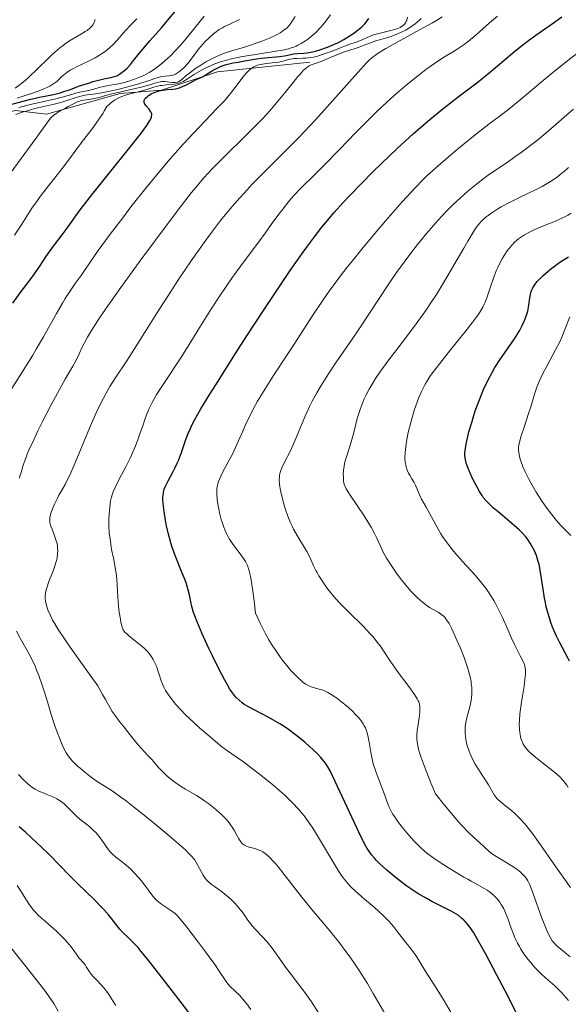
# Model space of a CAD drawing. Units: metres. Extents: x 647735 to 654632, y 4757785 to 4762562.
# Drawn here: x 649226 to 649318, y 4758738 to 4758903 of the extents above; entities that cross this region are included whole.
import ezdxf

# ---------------------------------------------------------------- set-up
doc = ezdxf.new("R2010")
doc.units = ezdxf.units.M
doc.header["$MEASUREMENT"] = 0
doc.linetypes.add('DGN Style 7', pattern=[169.3706, 76.21677, -33.87412, 25.40559, -33.87412])
doc.layers.add('Relieve y altimetría', color=7, linetype='Continuous', lineweight=0)

msp = doc.modelspace()

# ---------------------------------------------------------------- linework, layer by layer
at = {"layer": 'Relieve y altimetría', "color": 36, "linetype": 'Continuous', "lineweight": 30, "flags": 128}
for points, elevation in [([(649224.32, 4758888.68), (649226.37, 4758889.26), (649227.45, 4758889.54), (649229.09, 4758889.89), (649231.17, 4758890.31), (649232.12, 4758890.53), (649232.55, 4758890.65), (649233.37, 4758890.9), (649234.13, 4758891.17), (649235.14, 4758891.54), (649235.65, 4758891.73), (649237.29, 4758892.28), (649238.1, 4758892.53), (649239.21, 4758892.84), (649240.12, 4758893.04), (649241.05, 4758893.22), (649241.42, 4758893.3), (649241.89, 4758893.45), (649242.17, 4758893.57), (649242.35, 4758893.68), (649242.74, 4758893.93), (649243.42, 4758894.46), (649243.78, 4758894.79), (649244.33, 4758895.37), (649244.87, 4758896.05), (649245.78, 4758897.23), (649246.4, 4758897.98), (649247.6, 4758899.36), (649249.54, 4758901.55), (649250.56, 4758902.74), (649252.05, 4758904.56)], 1225), ([(649250.98, 4758826.29), (649251.5, 4758827.24), (649251.78, 4758827.76), (649252.17, 4758828.6), (649252.36, 4758829.04), (649252.54, 4758829.48), (649252.88, 4758830.42), (649253.55, 4758832.4), (649253.94, 4758833.45), (649254.36, 4758834.42), (649254.62, 4758834.96), (649255.11, 4758835.9), (649256.13, 4758837.71), (649257.63, 4758840.19), (649258.6, 4758841.75), (649261.91, 4758846.97), (649263.83, 4758849.95), (649266.81, 4758854.53), (649269.71, 4758858.89), (649271.05, 4758860.86), (649272.28, 4758862.63), (649273.04, 4758863.71), (649274.45, 4758865.65), (649275.11, 4758866.53), (649276.36, 4758868.14), (649277.56, 4758869.61), (649278.35, 4758870.53), (649279.97, 4758872.33), (649280.92, 4758873.35), (649282.92, 4758875.42), (649284.97, 4758877.48), (649286.33, 4758878.81), (649288.96, 4758881.32), (649291.65, 4758883.78), (649293.33, 4758885.25), (649294.43, 4758886.18), (649296.62, 4758887.98), (649299.17, 4758889.95), (649302.49, 4758892.5), (649304.02, 4758893.72), (649306.09, 4758895.45), (649308.67, 4758897.63), (649310.01, 4758898.7), (649310.71, 4758899.22), (649312.17, 4758900.28), (649315.11, 4758902.34), (649316.5, 4758903.35)], 1175), ([(649258.39, 4758894.54), (649259.05, 4758894.88), (649259.51, 4758895.08), (649260.34, 4758895.38), (649261.07, 4758895.57), (649261.52, 4758895.66), (649262.37, 4758895.79), (649263.74, 4758896.03), (649265.45, 4758896.35), (649266.25, 4758896.47), (649267.36, 4758896.57), (649268.68, 4758896.65), (649269.29, 4758896.7), (649270.13, 4758896.85), (649271.15, 4758897.08), (649271.63, 4758897.16), (649272.34, 4758897.22), (649273.34, 4758897.28), (649273.92, 4758897.34), (649274.8, 4758897.5), (649275.28, 4758897.62), (649276.05, 4758897.85), (649277.31, 4758898.29), (649278.5, 4758898.8), (649279.12, 4758899.09), (649280.04, 4758899.58), (649280.95, 4758900.11), (649281.39, 4758900.4), (649282.15, 4758900.95), (649282.52, 4758901.24), (649283.04, 4758901.71), (649283.54, 4758902.22), (649283.77, 4758902.5), (649284.22, 4758903.08)], 1200), ([(649224.67, 4758855.42), (649225.9, 4758857.13), (649227.53, 4758859.32), (649228.26, 4758860.31), (649229.16, 4758861.63), (649230.2, 4758863.2), (649230.73, 4758863.98), (649231.62, 4758865.18), (649232.92, 4758866.88), (649233.58, 4758867.77), (649235.94, 4758871.03), (649237.88, 4758873.57), (649240.6, 4758876.96), (649244.45, 4758881.74), (649246, 4758883.72), (649247.06, 4758885.16), (649247.42, 4758885.7), (649247.6, 4758886.01), (649247.83, 4758886.51), (649247.88, 4758886.65), (649247.92, 4758886.89), (649247.91, 4758887.11), (649247.88, 4758887.24), (649247.76, 4758887.48), (649247.44, 4758887.89), (649246.95, 4758888.46), (649246.76, 4758888.74), (649246.64, 4758889.03), (649246.61, 4758889.18), (649246.64, 4758889.4), (649246.75, 4758889.62), (649246.86, 4758889.77), (649247.17, 4758890.05), (649247.36, 4758890.19), (649247.79, 4758890.45), (649248.29, 4758890.68), (649248.99, 4758890.92), (649249.34, 4758891.02), (649249.73, 4758891.1), (649250.48, 4758891.19), (649251.42, 4758891.27), (649251.88, 4758891.33), (649252.34, 4758891.43), (649252.56, 4758891.49), (649252.9, 4758891.62), (649253.61, 4758891.95), (649254.7, 4758892.53), (649255.35, 4758892.86), (649256.1, 4758893.19), (649256.52, 4758893.36), (649257.46, 4758893.99), (649258.03, 4758894.34), (649258.39, 4758894.54)], 1200), ([(649317.78, 4758795.46), (649317.59, 4758795.88), (649317.14, 4758796.75), (649316.14, 4758798.63), (649315.63, 4758799.66), (649315.19, 4758800.64), (649314.98, 4758801.15), (649314.69, 4758801.95), (649314.28, 4758803.21), (649313.92, 4758804.56), (649313.76, 4758805.27), (649313.62, 4758806), (649313.38, 4758807.49), (649312.95, 4758810.36), (649312.7, 4758811.62), (649312.57, 4758812.17), (649312.47, 4758812.52), (649312.26, 4758813.14), (649311.92, 4758813.95), (649311.68, 4758814.42), (649311.19, 4758815.24), (649310.69, 4758815.97), (649310.42, 4758816.33), (649309.94, 4758816.87), (649309.35, 4758817.47), (649308.99, 4758817.8), (649307.72, 4758818.9), (649305.85, 4758820.45), (649305.03, 4758821.15), (649304.18, 4758821.95), (649303.83, 4758822.32), (649303.38, 4758822.88), (649303.16, 4758823.18), (649302.74, 4758823.87), (649302.28, 4758824.69), (649301.65, 4758825.92), (649301.36, 4758826.55), (649300.78, 4758827.9), (649300.53, 4758828.61), (649300.44, 4758828.95), (649300.34, 4758829.47), (649300.3, 4758830.04), (649300.31, 4758830.35), (649300.37, 4758831.05), (649300.43, 4758831.44), (649300.55, 4758832.09), (649300.78, 4758833.1), (649300.97, 4758833.85), (649301.43, 4758835.45), (649302.04, 4758837.36), (649302.72, 4758839.24), (649303.07, 4758840.12), (649303.42, 4758840.95), (649304.14, 4758842.47), (649304.85, 4758843.8), (649305.33, 4758844.62), (649306.28, 4758846.1), (649307.32, 4758847.61), (649308.59, 4758849.46), (649309.16, 4758850.35), (649309.41, 4758850.79), (649309.88, 4758851.66), (649310.26, 4758852.5), (649310.55, 4758853.22), (649310.66, 4758853.56), (649310.8, 4758854.06), (649310.89, 4758854.41), (649311, 4758855.08), (649311.15, 4758856.3), (649311.26, 4758856.87), (649311.4, 4758857.36), (649311.5, 4758857.62), (649311.68, 4758858), (649311.92, 4758858.4), (649312.07, 4758858.6), (649312.41, 4758859.03), (649312.6, 4758859.26), (649312.94, 4758859.61), (649313.32, 4758859.98), (649314.21, 4758860.76), (649314.63, 4758861.11), (649315.53, 4758861.8), (649316.2, 4758862.28), (649317.18, 4758862.92), (649317.64, 4758863.19)], 1150), ([(649309.48, 4758735.38), (649307.02, 4758740.21), (649305.65, 4758742.86), (649303.78, 4758746.39), (649302.42, 4758748.85), (649301.77, 4758749.95), (649301.4, 4758750.52), (649301.17, 4758750.84), (649300.75, 4758751.38), (649300.33, 4758751.87), (649300.11, 4758752.09), (649299.75, 4758752.41), (649299.15, 4758752.88), (649298.41, 4758753.35), (649297.98, 4758753.59), (649296.42, 4758754.38), (649294.79, 4758755.2), (649293.92, 4758755.67), (649292.58, 4758756.44), (649291.91, 4758756.87), (649290.59, 4758757.78), (649289.34, 4758758.72), (649288.56, 4758759.33), (649287.21, 4758760.46), (649286.08, 4758761.48), (649285.51, 4758762.04), (649285.2, 4758762.37), (649284.67, 4758763), (649284.2, 4758763.67), (649283.96, 4758764.08), (649283.52, 4758764.88), (649282.62, 4758766.71), (649278.6, 4758775.32), (649277.73, 4758777.08), (649277.35, 4758777.76), (649276.97, 4758778.35), (649276.77, 4758778.63), (649276.44, 4758779.03), (649276.21, 4758779.31), (649275.67, 4758779.88), (649274.8, 4758780.72), (649274.3, 4758781.18), (649273.49, 4758781.89), (649272.17, 4758782.96), (649270.76, 4758784), (649270.04, 4758784.49), (649269.32, 4758784.95), (649267.9, 4758785.78), (649266.54, 4758786.5), (649264.91, 4758787.35), (649264.2, 4758787.73), (649263.38, 4758788.21), (649263.02, 4758788.46), (649262.5, 4758788.89), (649262, 4758789.39), (649261.75, 4758789.69), (649261.24, 4758790.38), (649260.98, 4758790.78), (649260.55, 4758791.48), (649260.1, 4758792.29), (649259.11, 4758794.17), (649258.1, 4758796.22), (649257.45, 4758797.58), (649256.33, 4758800.04), (649255.47, 4758802.05), (649255.09, 4758803.03), (649254.91, 4758803.59), (649254.63, 4758804.61), (649254.46, 4758805.4), (649254.2, 4758806.54), (649254.05, 4758807.17), (649253.76, 4758808.18), (649253.58, 4758808.72), (649253.37, 4758809.28), (649252.9, 4758810.49), (649251.84, 4758813.13), (649251.33, 4758814.55), (649251.11, 4758815.27), (649250.71, 4758816.71), (649250.39, 4758818.11), (649250.21, 4758818.99), (649249.95, 4758820.54), (649249.8, 4758821.86), (649249.76, 4758822.53), (649249.77, 4758822.91), (649249.84, 4758823.57), (649249.93, 4758824.01), (649249.99, 4758824.23), (649250.15, 4758824.66), (649250.29, 4758824.97), (649250.64, 4758825.67), (649250.98, 4758826.29)], 1175), ([(649254.1, 4758736.61), (649251.95, 4758739.44), (649249.05, 4758743.2), (649247.02, 4758745.77), (649246.09, 4758746.9), (649245.6, 4758747.47), (649244.79, 4758748.32), (649244, 4758749.1), (649243.02, 4758750.05), (649242.57, 4758750.56), (649241.89, 4758751.42), (649241.17, 4758752.36), (649240.72, 4758752.9), (649239.89, 4758753.84), (649239.39, 4758754.36), (649238.24, 4758755.51), (649235.53, 4758758.15), (649234.08, 4758759.6), (649232.63, 4758761.09), (649230.6, 4758763.17), (649229.52, 4758764.25), (649227.74, 4758765.94), (649226.77, 4758766.81), (649225.74, 4758767.7)], 1200)]:
    msp.add_lwpolyline(points, dxfattribs=dict(at, elevation=elevation))
at = {"layer": 'Relieve y altimetría', "color": 36, "linetype": 'Continuous', "lineweight": 0, "flags": 128}
for points, elevation in [([(649225.04, 4758891.43), (649225.88, 4758892.02), (649226.79, 4758892.77), (649227.28, 4758893.22), (649228.91, 4758894.8), (649230.49, 4758896.34), (649231.29, 4758897.1), (649232.08, 4758897.8), (649232.48, 4758898.12), (649233.05, 4758898.57), (649233.43, 4758898.85), (649234.16, 4758899.34), (649235.17, 4758899.95), (649236.31, 4758900.61), (649236.78, 4758900.89), (649237.07, 4758901.09), (649237.54, 4758901.47), (649237.87, 4758901.81), (649238.03, 4758902.02), (649238.25, 4758902.41), (649238.35, 4758902.65), (649238.38, 4758902.77), (649238.4, 4758902.95)], 1235), ([(649225.67, 4758888.19), (649227.61, 4758888.68), (649230.84, 4758889.41), (649232.09, 4758889.69), (649233.52, 4758890.08), (649234.85, 4758890.5), (649235.39, 4758890.65), (649236.15, 4758890.82), (649237.11, 4758890.99), (649237.56, 4758891.08), (649238.21, 4758891.27), (649239.1, 4758891.55), (649239.58, 4758891.67), (649240.37, 4758891.81), (649241.63, 4758892.01), (649242.38, 4758892.16), (649243.49, 4758892.44), (649244.09, 4758892.61), (649244.99, 4758892.91), (649245.87, 4758893.25), (649246.29, 4758893.43), (649246.7, 4758893.62), (649247.46, 4758894.04), (649248.18, 4758894.5), (649248.65, 4758894.83), (649249.58, 4758895.55), (649250.53, 4758896.39), (649251.04, 4758896.86), (649251.83, 4758897.67), (649252.69, 4758898.61), (649253.15, 4758899.14), (649254.64, 4758900.96), (649256.65, 4758903.48)], 1220), ([(649226.79, 4758844.76), (649227.99, 4758846.71), (649228.58, 4758847.72), (649229.76, 4758849.77), (649231.96, 4758853.69), (649232.96, 4758855.4), (649233.43, 4758856.17), (649234.3, 4758857.51), (649235.1, 4758858.68), (649236.09, 4758860.07), (649236.56, 4758860.74), (649238.94, 4758864.22), (649240.75, 4758866.72), (649243.2, 4758869.95), (649244.42, 4758871.52), (649246.91, 4758874.67), (649248.68, 4758876.85), (649250.96, 4758879.57), (649252.3, 4758881.11), (649253.16, 4758882.05), (649254.86, 4758883.87), (649258.81, 4758887.99), (649259.99, 4758889.27), (649260.52, 4758889.88), (649261, 4758890.46), (649261.85, 4758891.52), (649263.16, 4758893.26), (649263.7, 4758893.92), (649264.21, 4758894.44), (649264.46, 4758894.65), (649264.62, 4758894.78), (649264.97, 4758894.99), (649265.32, 4758895.16), (649265.57, 4758895.25), (649266.1, 4758895.4), (649266.42, 4758895.46), (649267.11, 4758895.56), (649268.53, 4758895.7), (649269.19, 4758895.79), (649270.05, 4758895.99), (649271.02, 4758896.26), (649271.47, 4758896.35), (649271.7, 4758896.38), (649272.17, 4758896.41), (649273.17, 4758896.42), (649273.72, 4758896.45), (649274.52, 4758896.55), (649274.95, 4758896.64), (649275.64, 4758896.81), (649276.74, 4758897.15), (649277.93, 4758897.59), (649279.47, 4758898.2), (649280.17, 4758898.47), (649281.07, 4758898.78), (649282.08, 4758899.11), (649282.53, 4758899.28), (649283.22, 4758899.6), (649283.92, 4758899.92), (649284.33, 4758900.08), (649285.03, 4758900.33), (649286.32, 4758900.69), (649288.13, 4758901.15), (649288.91, 4758901.38), (649289.46, 4758901.6), (649289.69, 4758901.73), (649289.99, 4758901.94), (649290.23, 4758902.21), (649290.33, 4758902.36), (649290.47, 4758902.63), (649290.56, 4758902.83), (649290.71, 4758903.3)], 1195), ([(649230.6, 4758885.94), (649231.01, 4758886.44), (649231.22, 4758886.65), (649231.44, 4758886.84), (649231.91, 4758887.19), (649232.42, 4758887.49), (649233.44, 4758888.05), (649233.93, 4758888.34), (649234.57, 4758888.71), (649234.9, 4758888.88), (649235.4, 4758889.11), (649235.67, 4758889.2), (649235.95, 4758889.28), (649236.52, 4758889.4), (649237.71, 4758889.57), (649238.28, 4758889.67), (649239.1, 4758889.87), (649240.37, 4758890.25), (649241.21, 4758890.47), (649242.8, 4758890.83), (649245.13, 4758891.35), (649246.2, 4758891.61), (649247.5, 4758891.99), (649248.79, 4758892.39), (649249.32, 4758892.51), (649249.56, 4758892.53), (649250.04, 4758892.54), (649250.48, 4758892.5), (649251.25, 4758892.39), (649251.68, 4758892.35), (649251.87, 4758892.36), (649252.14, 4758892.41), (649252.4, 4758892.5), (649252.52, 4758892.57), (649252.92, 4758892.87), (649253.68, 4758893.55), (649254.26, 4758894.01), (649255.3, 4758894.77), (649255.92, 4758895.18), (649256.94, 4758895.81), (649258.05, 4758896.41), (649258.63, 4758896.68), (649259.21, 4758896.93), (649260.4, 4758897.37), (649261.62, 4758897.77), (649263.26, 4758898.26), (649264.08, 4758898.51), (649265.71, 4758899.06), (649266.49, 4758899.35), (649267.59, 4758899.8), (649268.56, 4758900.24), (649268.99, 4758900.46), (649269.37, 4758900.68), (649270.02, 4758901.11), (649270.54, 4758901.55), (649270.84, 4758901.86), (649271.02, 4758902.08), (649271.35, 4758902.54), (649271.88, 4758903.45)], 1210), ([(649233.4, 4758893.83), (649233.7, 4758894.06), (649234.22, 4758894.41), (649234.89, 4758894.78), (649235.29, 4758894.99), (649236.23, 4758895.44), (649237.67, 4758896.13), (649238.42, 4758896.52), (649239.16, 4758896.95), (649239.51, 4758897.17), (649240.03, 4758897.53), (649240.5, 4758897.9), (649240.81, 4758898.16), (649241.37, 4758898.7), (649242.15, 4758899.53), (649243.12, 4758900.65), (649243.6, 4758901.19), (649244.34, 4758901.97), (649245.38, 4758903.03)], 1230), ([(649233.71, 4758825.67), (649234.25, 4758826.74), (649234.54, 4758827.37), (649235.5, 4758829.64), (649236.92, 4758833.14), (649237.65, 4758834.89), (649238.62, 4758837.07), (649239.1, 4758838.08), (649239.82, 4758839.5), (649240.54, 4758840.83), (649240.9, 4758841.45), (649241.27, 4758842.06), (649242, 4758843.21), (649243.48, 4758845.4), (649244.22, 4758846.51), (649245.37, 4758848.32), (649247.36, 4758851.53), (649248.73, 4758853.72), (649251.07, 4758857.37), (649252.4, 4758859.4), (649254.5, 4758862.53), (649256.66, 4758865.59), (649257.72, 4758867.04), (649258.75, 4758868.39), (649259.42, 4758869.25), (649260.73, 4758870.86), (649261.37, 4758871.62), (649262.63, 4758873.06), (649263.86, 4758874.41), (649264.66, 4758875.26), (649266.24, 4758876.9), (649268.87, 4758879.53), (649271.24, 4758881.89), (649272.45, 4758883.12), (649274.33, 4758885.09), (649275.3, 4758886.14), (649277.27, 4758888.31), (649282.37, 4758894.07), (649283.38, 4758895.19), (649283.81, 4758895.64), (649284.41, 4758896.22), (649285, 4758896.72), (649285.31, 4758896.96), (649285.81, 4758897.31), (649287.04, 4758898.07), (649289.56, 4758899.48), (649293.3, 4758901.51), (649294.88, 4758902.39), (649295.52, 4758902.76), (649296.49, 4758903.37)], 1185), ([(649242.47, 4758825.92), (649243.62, 4758828.11), (649244.22, 4758829.32), (649244.51, 4758829.96), (649245.06, 4758831.25), (649245.56, 4758832.53), (649245.86, 4758833.35), (649246.38, 4758834.85), (649246.8, 4758836.12), (649247.01, 4758836.72), (649247.4, 4758837.67), (649247.94, 4758838.76), (649248.3, 4758839.39), (649248.72, 4758840.09), (649249.7, 4758841.64), (649252.75, 4758846.23), (649253.74, 4758847.78), (649254.87, 4758849.66), (649255.64, 4758850.92), (649257.92, 4758854.51), (649259.3, 4758856.62), (649261.43, 4758859.75), (649263.42, 4758862.52), (649265.8, 4758865.71), (649266.88, 4758867.16), (649267.9, 4758868.56), (649269.18, 4758870.33), (649269.81, 4758871.18), (649270.76, 4758872.38), (649271.25, 4758872.96), (649271.74, 4758873.51), (649272.79, 4758874.6), (649275.24, 4758877.01), (649276.73, 4758878.5), (649279.37, 4758881.23), (649282, 4758883.96), (649283.37, 4758885.35), (649285.44, 4758887.4), (649286.47, 4758888.37), (649288.48, 4758890.2), (649290.39, 4758891.85), (649291.59, 4758892.84), (649292.35, 4758893.45), (649293.76, 4758894.53), (649294.49, 4758895.05), (649295.77, 4758895.94), (649296.89, 4758896.65), (649298.69, 4758897.75), (649299.68, 4758898.4), (649300.16, 4758898.73), (649300.9, 4758899.3), (649302.17, 4758900.38), (649304.39, 4758902.36), (649305.74, 4758903.51)], 1180), ([(649263.06, 4758896.7), (649264.93, 4758897.03), (649268.35, 4758897.56), (649270.06, 4758897.87), (649270.76, 4758898.03), (649271.38, 4758898.21), (649271.67, 4758898.31), (649272.09, 4758898.48), (649272.36, 4758898.6), (649272.89, 4758898.88), (649273.61, 4758899.33), (649273.97, 4758899.59), (649274.52, 4758900.02), (649275.35, 4758900.77), (649276.18, 4758901.63), (649276.6, 4758902.11), (649277.01, 4758902.62), (649277.83, 4758903.71)], 1205), ([(649269.34, 4758889.61), (649270.16, 4758890.62), (649271.54, 4758892.36), (649272.36, 4758893.38), (649272.71, 4758893.79), (649273.29, 4758894.41), (649273.78, 4758894.83), (649274.06, 4758895.03), (649274.24, 4758895.14), (649274.6, 4758895.31), (649275.24, 4758895.56), (649276.26, 4758895.91), (649276.87, 4758896.15), (649277.94, 4758896.59), (649279.44, 4758897.23), (649280.14, 4758897.5), (649281.06, 4758897.81), (649282.12, 4758898.12), (649282.63, 4758898.29), (649283.44, 4758898.6), (649284.67, 4758899.08), (649285.4, 4758899.33), (649286.22, 4758899.58), (649287.42, 4758899.93), (649288.05, 4758900.14), (649289.03, 4758900.51), (649289.52, 4758900.72), (649290.39, 4758901.16), (649290.81, 4758901.4), (649291.43, 4758901.8), (649292, 4758902.21), (649292.27, 4758902.43), (649292.76, 4758902.87), (649292.97, 4758903.1)], 1190), ([(649298.33, 4758880.6), (649299.94, 4758881.95), (649302.27, 4758883.84), (649304.29, 4758885.38), (649306.7, 4758887.19), (649307.9, 4758888.13), (649309.88, 4758889.76), (649313.07, 4758892.44), (649315.02, 4758894.04), (649318.03, 4758896.42), (649319.64, 4758897.66), (649322.09, 4758899.48), (649324.45, 4758901.16), (649325.57, 4758901.9), (649326.62, 4758902.58), (649327.28, 4758902.99)], 1170), ([(649225.16, 4758887), (649226.23, 4758887.39), (649226.9, 4758887.59), (649228.36, 4758887.99), (649231.35, 4758888.71), (649232.67, 4758889.04), (649234.21, 4758889.5), (649235.65, 4758889.97), (649236.23, 4758890.14), (649236.5, 4758890.2), (649237.07, 4758890.29), (649238.5, 4758890.48), (649239.5, 4758890.65), (649240.32, 4758890.81), (649242.2, 4758891.22), (649243.68, 4758891.58), (649245.72, 4758892.14), (649247.29, 4758892.65), (649248.75, 4758893.15), (649249.34, 4758893.31), (649249.61, 4758893.35), (649250.13, 4758893.41), (649250.8, 4758893.47), (649251.13, 4758893.52), (649251.46, 4758893.61), (649251.63, 4758893.67), (649251.89, 4758893.79), (649252.4, 4758894.11), (649252.92, 4758894.53), (649253.26, 4758894.85), (649253.93, 4758895.58), (649254.64, 4758896.48), (649255.57, 4758897.73), (649256.06, 4758898.35), (649256.84, 4758899.22), (649257.38, 4758899.76), (649257.74, 4758900.1), (649258.44, 4758900.69), (649259.19, 4758901.23), (649259.71, 4758901.55), (649260.08, 4758901.75), (649260.94, 4758902.17), (649262.59, 4758902.9)], 1215), ([(649224.96, 4758866.78), (649226.16, 4758868.65), (649227.86, 4758871.3), (649228.77, 4758872.63), (649229.24, 4758873.28), (649230.21, 4758874.55), (649232.09, 4758876.9), (649232.93, 4758877.94), (649233.99, 4758879.36), (649235.36, 4758881.24), (649236.15, 4758882.31), (649238.1, 4758884.86), (649239.09, 4758886.26), (649239.71, 4758887.2), (649239.99, 4758887.66), (649240.38, 4758888.35), (649240.75, 4758888.69), (649240.99, 4758888.9), (649241.46, 4758889.26), (649241.69, 4758889.42), (649242.15, 4758889.69), (649242.61, 4758889.92), (649242.91, 4758890.05), (649243.51, 4758890.27), (649244.53, 4758890.55), (649245.86, 4758890.86), (649246.5, 4758891.02), (649247.43, 4758891.32), (649248.24, 4758891.59), (649248.66, 4758891.71), (649249.3, 4758891.85), (649249.64, 4758891.89), (649250.33, 4758891.96), (649251.25, 4758892.02), (649251.7, 4758892.07), (649252.32, 4758892.2), (649252.62, 4758892.29), (649253.17, 4758892.55), (649253.73, 4758892.88), (649254.56, 4758893.44), (649255.05, 4758893.75), (649255.81, 4758894.21), (649256.23, 4758894.45), (649256.94, 4758894.82), (649257.73, 4758895.18), (649258.16, 4758895.36), (649259.08, 4758895.7), (649259.58, 4758895.87), (649260.38, 4758896.1), (649261.23, 4758896.32), (649263.06, 4758896.7)], 1205), ([(649225.37, 4758889.76), (649226.41, 4758890.07), (649227.95, 4758890.58), (649229.36, 4758891.1), (649229.97, 4758891.36), (649230.51, 4758891.61), (649230.82, 4758891.77), (649231.36, 4758892.09), (649231.99, 4758892.54), (649232.32, 4758892.83), (649232.87, 4758893.36), (649233.4, 4758893.83)], 1230), ([(649225.7, 4758826.1), (649225.82, 4758826.42), (649226.03, 4758827.06), (649226.38, 4758828.28), (649226.7, 4758829.18), (649227.19, 4758830.41), (649227.52, 4758831.17), (649227.92, 4758832.04), (649228.86, 4758834.03), (649229.57, 4758835.47), (649231.05, 4758838.36), (649232.1, 4758840.34), (649233.41, 4758842.67), (649234.71, 4758844.87), (649235.19, 4758845.73), (649235.76, 4758846.92), (649236.27, 4758848.02), (649236.58, 4758848.64), (649237.14, 4758849.69), (649237.81, 4758850.81), (649238.2, 4758851.45), (649238.9, 4758852.52), (649240.18, 4758854.41), (649242.74, 4758858.05), (649246.08, 4758862.65), (649250.83, 4758869.05), (649252.9, 4758871.78), (649254.56, 4758873.92), (649255.27, 4758874.81), (649256.55, 4758876.33), (649257.38, 4758877.25), (649257.94, 4758877.85), (649259.17, 4758879.1), (649264.48, 4758884.32), (649266.29, 4758886.18), (649267.14, 4758887.08), (649267.93, 4758887.96), (649269.34, 4758889.61)], 1190), ([(649288.49, 4758794.42), (649287.75, 4758795.54), (649286.78, 4758797.03), (649286.27, 4758797.79), (649285.42, 4758798.93), (649284.93, 4758799.52), (649284.41, 4758800.11), (649283.26, 4758801.3), (649280.85, 4758803.65), (649279.74, 4758804.75), (649279.24, 4758805.28), (649278.37, 4758806.26), (649277.63, 4758807.17), (649277.21, 4758807.73), (649276.5, 4758808.74), (649275.88, 4758809.72), (649275.55, 4758810.29), (649275.36, 4758810.65), (649275.04, 4758811.32), (649274.35, 4758812.87), (649273.83, 4758813.84), (649272.21, 4758816.49), (649271.64, 4758817.54), (649271.37, 4758818.08), (649271.11, 4758818.63), (649270.66, 4758819.75), (649270.27, 4758820.86), (649270.05, 4758821.57), (649269.71, 4758822.86), (649269.45, 4758824.06), (649269.34, 4758824.71), (649269.29, 4758825.1), (649269.24, 4758825.76), (649269.25, 4758826.33), (649269.28, 4758826.61), (649269.38, 4758827.05), (649269.56, 4758827.55), (649269.68, 4758827.84), (649270.18, 4758828.87), (649271.05, 4758830.59), (649271.51, 4758831.56), (649272.17, 4758833.11), (649273.07, 4758835.33), (649273.56, 4758836.5), (649274.31, 4758838.13), (649274.75, 4758838.99), (649275.5, 4758840.37), (649276.39, 4758841.88), (649276.9, 4758842.7), (649277.45, 4758843.56), (649278.67, 4758845.38), (649281.31, 4758849.23), (649282.61, 4758851.13), (649287.58, 4758858.67), (649288.98, 4758860.69), (649289.68, 4758861.67), (649290.75, 4758863.12), (649292.39, 4758865.24), (649293.89, 4758867.09), (649294.66, 4758868), (649295.84, 4758869.33), (649297.05, 4758870.63), (649297.67, 4758871.26), (649298.3, 4758871.88), (649299.57, 4758873.08), (649300.81, 4758874.18), (649301.61, 4758874.85), (649303.06, 4758876.02), (649304.42, 4758877.02), (649307.19, 4758878.88), (649308.82, 4758880.02), (649309.72, 4758880.67), (649311.12, 4758881.71), (649312.51, 4758882.79), (649313.18, 4758883.33), (649315.06, 4758884.92), (649317.35, 4758886.94), (649318.46, 4758887.89)], 1165), ([(649224.23, 4758877.15), (649227.3, 4758881.32), (649228.53, 4758883), (649230.6, 4758885.94)], 1210), ([(649283.83, 4758783.78), (649283.64, 4758784.26), (649283.4, 4758784.74), (649283.27, 4758784.97), (649282.95, 4758785.44), (649282.77, 4758785.68), (649282.46, 4758786.05), (649282.12, 4758786.42), (649281.35, 4758787.19), (649280.51, 4758787.94), (649279.94, 4758788.41), (649278.88, 4758789.23), (649278.53, 4758789.48), (649277.91, 4758789.89), (649277.37, 4758790.2), (649277.04, 4758790.37), (649276.41, 4758790.62), (649275.7, 4758790.83), (649274.75, 4758791.11), (649274.3, 4758791.28), (649273.88, 4758791.49), (649273.67, 4758791.61), (649273.24, 4758791.9), (649272.95, 4758792.13), (649272.32, 4758792.7), (649271.59, 4758793.44), (649271.17, 4758793.89), (649270.49, 4758794.7), (649269.73, 4758795.68), (649269.32, 4758796.25), (649268.53, 4758797.39), (649268.12, 4758798.02), (649267.5, 4758799.04), (649266.88, 4758800.13), (649266.57, 4758800.7), (649265.97, 4758801.9), (649265.69, 4758802.52), (649265.28, 4758803.48), (649265.04, 4758805.58), (649264.89, 4758806.76), (649264.61, 4758808.66), (649264.47, 4758809.42), (649264.38, 4758809.86), (649264.2, 4758810.61), (649264.11, 4758810.92), (649263.92, 4758811.46), (649263.72, 4758811.9), (649263.58, 4758812.16), (649263.27, 4758812.63), (649262.67, 4758813.42), (649261.79, 4758814.58), (649261.33, 4758815.21), (649260.9, 4758815.9), (649260.69, 4758816.26), (649260.39, 4758816.84), (649260.12, 4758817.45), (649259.96, 4758817.87), (649259.67, 4758818.75), (649259.53, 4758819.19), (649259.31, 4758820.07), (649259.12, 4758820.94), (649259.02, 4758821.49), (649258.87, 4758822.5), (649258.79, 4758823.45), (649258.78, 4758823.87), (649258.81, 4758824.38), (649258.84, 4758824.63), (649258.93, 4758825.1), (649259.02, 4758825.41), (649259.27, 4758826.05), (649259.44, 4758826.44), (649259.86, 4758827.26), (649260.87, 4758829.11), (649261.39, 4758830.12), (649262.13, 4758831.72), (649263.12, 4758833.99), (649263.65, 4758835.18), (649264.45, 4758836.82), (649264.89, 4758837.67), (649265.62, 4758838.99), (649266.42, 4758840.36), (649266.85, 4758841.08), (649268.29, 4758843.32), (649270.54, 4758846.74), (649271.82, 4758848.7), (649274.73, 4758853.23), (649276.45, 4758855.79), (649277.72, 4758857.6), (649278.4, 4758858.54), (649279.48, 4758859.98), (649280.62, 4758861.46), (649281.41, 4758862.47), (649283.04, 4758864.48), (649285.5, 4758867.41), (649287.07, 4758869.24), (649289.82, 4758872.37), (649292.03, 4758874.81), (649293.18, 4758875.99), (649293.89, 4758876.68), (649295.41, 4758878.07), (649298.33, 4758880.6)], 1170), ([(649300.89, 4758793.85), (649300.67, 4758794.55), (649300.15, 4758796.05), (649299.55, 4758797.6), (649299.14, 4758798.59), (649298.36, 4758800.35), (649298.1, 4758800.88), (649297.64, 4758801.75), (649297.23, 4758802.39), (649296.97, 4758802.72), (649296.8, 4758802.91), (649296.45, 4758803.22), (649296.24, 4758803.38), (649295.81, 4758803.65), (649294.88, 4758804.16), (649294.4, 4758804.43), (649293.68, 4758804.93), (649293.2, 4758805.31), (649292.88, 4758805.59), (649292.24, 4758806.18), (649291.6, 4758806.82), (649291.27, 4758807.18), (649290.75, 4758807.77), (649289.87, 4758808.85), (649288.97, 4758810.03), (649288.51, 4758810.68), (649287.82, 4758811.69), (649287.18, 4758812.71), (649286.89, 4758813.22), (649286.63, 4758813.72), (649286.16, 4758814.7), (649285.55, 4758816.03), (649285.21, 4758816.74), (649284.6, 4758817.88), (649284.24, 4758818.49), (649283.43, 4758819.78), (649281.09, 4758823.25), (649280.61, 4758824.01), (649280.44, 4758824.31), (649280.2, 4758824.81), (649280.11, 4758825.1), (649280.06, 4758825.28), (649280, 4758825.67), (649279.96, 4758826.36), (649279.95, 4758826.75), (649279.98, 4758827.4), (649280.07, 4758828.11), (649280.14, 4758828.48), (649280.23, 4758828.86), (649280.46, 4758829.66), (649281.03, 4758831.41), (649281.33, 4758832.38), (649281.75, 4758833.96), (649282.29, 4758836.1), (649282.59, 4758837.12), (649282.75, 4758837.6), (649283.08, 4758838.52), (649283.45, 4758839.38), (649283.72, 4758839.93), (649284.29, 4758841.02), (649284.95, 4758842.15), (649285.35, 4758842.78), (649286.08, 4758843.85), (649287.59, 4758845.91), (649288.93, 4758847.67), (649291.03, 4758850.44), (649292.16, 4758851.96), (649293.87, 4758854.37), (649294.71, 4758855.62), (649295.52, 4758856.88), (649297.07, 4758859.4), (649298.47, 4758861.8), (649300.09, 4758864.62), (649300.76, 4758865.8), (649301.61, 4758867.19), (649301.97, 4758867.74), (649302.2, 4758868.06), (649302.62, 4758868.62), (649303.03, 4758869.08), (649303.3, 4758869.35), (649303.86, 4758869.85), (649304.21, 4758870.12), (649304.96, 4758870.66), (649305.79, 4758871.19), (649306.38, 4758871.54), (649307.63, 4758872.22), (649309.1, 4758872.95), (649311.07, 4758873.88), (649312.02, 4758874.34), (649313.21, 4758874.97), (649313.78, 4758875.29), (649314.6, 4758875.79), (649315.4, 4758876.32), (649315.78, 4758876.59), (649316.54, 4758877.17), (649316.91, 4758877.47), (649317.65, 4758878.12)], 1160), ([(649306.59, 4758862.97), (649306.86, 4758863.4), (649307.39, 4758864.18), (649307.92, 4758864.86), (649308.19, 4758865.17), (649308.6, 4758865.61), (649309.26, 4758866.19), (649309.91, 4758866.66), (649310.27, 4758866.88), (649310.88, 4758867.21), (649312, 4758867.74), (649313.42, 4758868.34), (649315.46, 4758869.17), (649316.4, 4758869.58), (649317.15, 4758869.94), (649317.52, 4758870.14), (649318.09, 4758870.48)], 1155), ([(649317.33, 4758774.68), (649317.14, 4758774.95), (649316.75, 4758775.44), (649316.12, 4758776.12), (649315.67, 4758776.53), (649314.72, 4758777.33), (649313.58, 4758778.21), (649312.09, 4758779.35), (649311.44, 4758779.9), (649310.94, 4758780.39), (649310.73, 4758780.63), (649310.43, 4758781), (649310.18, 4758781.38), (649310.07, 4758781.57), (649309.92, 4758781.87), (649309.83, 4758782.08), (649309.68, 4758782.52), (649309.53, 4758783.14), (649309.47, 4758783.49), (649309.42, 4758784.03), (649309.39, 4758784.96), (649309.41, 4758785.47), (649309.5, 4758786.61), (649309.77, 4758788.58), (649310.19, 4758791.26), (649310.35, 4758792.39), (649310.43, 4758793.28), (649310.44, 4758793.65), (649310.44, 4758793.87), (649310.4, 4758794.28), (649310.32, 4758794.65), (649310.25, 4758794.9), (649310.06, 4758795.39), (649309.57, 4758796.35), (649308.65, 4758798.13), (649308.09, 4758799.32), (649307.47, 4758800.74), (649306.53, 4758802.87), (649306, 4758803.98), (649305.44, 4758805.08), (649305.14, 4758805.62), (649304.66, 4758806.41), (649304.16, 4758807.17), (649303.82, 4758807.65), (649303.1, 4758808.58), (649302.01, 4758809.86), (649299.91, 4758812.14), (649298.73, 4758813.48), (649298.2, 4758814.11), (649297.49, 4758815.03), (649297.16, 4758815.47), (649296.57, 4758816.35), (649296.29, 4758816.79), (649295.78, 4758817.66), (649294.44, 4758820.15), (649293.81, 4758821.26), (649293.05, 4758822.59), (649292.75, 4758823.18), (649292.41, 4758823.98), (649292.04, 4758824.91), (649291.83, 4758825.35), (649291.44, 4758826), (649291.06, 4758826.61), (649290.87, 4758826.93), (649290.63, 4758827.46), (649290.46, 4758827.99), (649290.39, 4758828.27), (649290.32, 4758828.73), (649290.26, 4758829.51), (649290.29, 4758830.39), (649290.33, 4758830.89), (649290.39, 4758831.41), (649290.58, 4758832.55), (649290.82, 4758833.77), (649291.02, 4758834.6), (649291.46, 4758836.25), (649291.83, 4758837.45), (649292.08, 4758838.21), (649292.61, 4758839.63), (649293.02, 4758840.59), (649293.23, 4758841.04), (649293.66, 4758841.87), (649293.9, 4758842.28), (649294.45, 4758843.13), (649294.9, 4758843.76), (649296.08, 4758845.3), (649297.9, 4758847.58), (649300.52, 4758850.86), (649301.63, 4758852.29), (649302.45, 4758853.42), (649302.77, 4758853.89), (649303.27, 4758854.73), (649303.53, 4758855.25), (649303.69, 4758855.59), (649303.97, 4758856.33), (649304.48, 4758857.8), (649305.22, 4758859.94), (649305.61, 4758860.95), (649305.8, 4758861.41), (649306.19, 4758862.24), (649306.59, 4758862.97)], 1155), ([(649318, 4758816.48), (649316.39, 4758818.14), (649315.57, 4758819.07), (649315.17, 4758819.56), (649314.37, 4758820.58), (649313.61, 4758821.64), (649313.12, 4758822.35), (649312.22, 4758823.77), (649311.32, 4758825.31), (649310.97, 4758825.96), (649310.37, 4758827.17), (649310.01, 4758828), (649309.86, 4758828.38), (649309.62, 4758829.09), (649309.45, 4758829.72), (649309.37, 4758830.1), (649309.29, 4758830.76), (649309.28, 4758831.35), (649309.31, 4758831.65), (649309.41, 4758832.15), (649309.71, 4758833.17), (649310.19, 4758834.62), (649310.96, 4758836.92), (649311.32, 4758838.06), (649311.94, 4758840.15), (649312.29, 4758841.19), (649312.72, 4758842.29), (649312.99, 4758842.88), (649313.3, 4758843.51), (649314, 4758844.85), (649315.52, 4758847.68), (649316.21, 4758849.07), (649316.51, 4758849.73), (649317.03, 4758850.98), (649317.83, 4758853.13)], 1145), ([(649224.36, 4758840.94), (649226.79, 4758844.76)], 1195), ([(649274.67, 4758753.88), (649272.81, 4758756.19), (649270.07, 4758759.73), (649269.08, 4758760.96), (649268.54, 4758761.6), (649268.21, 4758761.96), (649267.63, 4758762.57), (649267.11, 4758763.05), (649266.87, 4758763.25), (649266.49, 4758763.51), (649266.09, 4758763.72), (649265.88, 4758763.82), (649265.16, 4758764.05), (649264.2, 4758764.31), (649263.77, 4758764.46), (649263.41, 4758764.64), (649263.25, 4758764.74), (649262.96, 4758764.99), (649262.79, 4758765.19), (649262.45, 4758765.71), (649262.18, 4758766.21), (649261.75, 4758767.01), (649261.48, 4758767.46), (649260.97, 4758768.19), (649260.67, 4758768.57), (649260.33, 4758768.96), (649259.56, 4758769.76), (649258.68, 4758770.56), (649258.27, 4758770.9), (649257.43, 4758771.56), (649256.78, 4758772.02), (649256.31, 4758772.35), (649255.36, 4758772.93), (649253.56, 4758773.99), (649252.71, 4758774.52), (649252.3, 4758774.79), (649251.53, 4758775.35), (649250.82, 4758775.92), (649250.38, 4758776.29), (649249.63, 4758777), (649248.97, 4758777.71), (649248.22, 4758778.59), (649247.83, 4758779.04), (649247.14, 4758779.78), (649246.11, 4758780.88), (649245.6, 4758781.46), (649244.85, 4758782.39), (649243.84, 4758783.69), (649243.29, 4758784.37), (649242.44, 4758785.4), (649241.92, 4758786.11), (649241.3, 4758787.04), (649240.95, 4758787.61), (649240.14, 4758789.01), (649239.67, 4758789.86), (649238.89, 4758791.34), (649236.88, 4758794.11), (649235.76, 4758795.67), (649233.98, 4758798.19), (649233.29, 4758799.19), (649232.26, 4758800.74), (649231.6, 4758801.81), (649231.31, 4758802.33), (649230.93, 4758803.08), (649230.53, 4758804.02), (649230.34, 4758804.54), (649230.26, 4758804.85), (649230.14, 4758805.42), (649230.07, 4758806.01), (649230.07, 4758806.33), (649230.12, 4758806.83), (649230.23, 4758807.41), (649230.32, 4758807.73), (649230.69, 4758808.8), (649231.3, 4758810.32), (649231.57, 4758811.03), (649231.87, 4758811.95), (649232, 4758812.48), (649232.07, 4758812.81), (649232.14, 4758813.44), (649232.17, 4758814.04), (649232.15, 4758814.34), (649232.1, 4758814.81), (649232, 4758815.31), (649231.93, 4758815.58), (649231.65, 4758816.43), (649231.21, 4758817.57), (649231.03, 4758818.07), (649230.86, 4758818.64), (649230.82, 4758818.91), (649230.82, 4758819.31), (649230.85, 4758819.53), (649230.97, 4758820.04), (649231.06, 4758820.33), (649231.3, 4758820.99), (649231.61, 4758821.72), (649232.1, 4758822.74), (649232.37, 4758823.24), (649232.78, 4758823.99), (649233.39, 4758825.05), (649233.71, 4758825.67)], 1185), ([(649297.99, 4758736.53), (649296.82, 4758738.54), (649295.66, 4758740.45), (649294.25, 4758742.66), (649293.67, 4758743.58), (649293, 4758744.7), (649292.32, 4758745.83), (649292, 4758746.31), (649291.49, 4758746.99), (649290.67, 4758748), (649290.19, 4758748.61), (649289.04, 4758750.12), (649288.35, 4758750.98), (649287.56, 4758751.88), (649287.14, 4758752.33), (649286.69, 4758752.78), (649285.73, 4758753.66), (649284.76, 4758754.51), (649283.52, 4758755.56), (649282.97, 4758756.03), (649281.93, 4758756.96), (649281.38, 4758757.5), (649281.05, 4758757.84), (649280.47, 4758758.49), (649279.93, 4758759.17), (649279.65, 4758759.55), (649279.19, 4758760.23), (649278.34, 4758761.61), (649275.98, 4758765.64), (649275.13, 4758767.02), (649274.72, 4758767.66), (649274.32, 4758768.25), (649273.57, 4758769.3), (649272.85, 4758770.19), (649272.4, 4758770.72), (649271.51, 4758771.67), (649270.63, 4758772.55), (649270.16, 4758772.99), (649269.41, 4758773.66), (649268.08, 4758774.79), (649265.9, 4758776.55), (649264.77, 4758777.42), (649263.24, 4758778.56), (649262.05, 4758779.4), (649260.56, 4758780.43), (649259.65, 4758781.12), (649258.12, 4758782.37), (649257.27, 4758783.09), (649255.96, 4758784.23), (649254.14, 4758785.9), (649253.61, 4758786.42), (649252.69, 4758787.36), (649251.94, 4758788.19), (649251.51, 4758788.7), (649250.82, 4758789.62), (649250.22, 4758790.54), (649249.91, 4758791.1), (649249.74, 4758791.46), (649249.45, 4758792.18), (649248.68, 4758794.59), (649248.38, 4758795.3), (649248.15, 4758795.73), (649247.99, 4758796), (649247.63, 4758796.52), (649247.22, 4758797.01), (649247, 4758797.25), (649246.63, 4758797.61), (649245.97, 4758798.19), (649245.19, 4758798.81), (649244.14, 4758799.64), (649243.71, 4758800.02), (649243.41, 4758800.32), (649243.29, 4758800.47), (649243.14, 4758800.71), (649242.96, 4758801.12), (649242.88, 4758801.36), (649242.74, 4758801.97), (649242.65, 4758802.47), (649242.47, 4758803.67), (649242.35, 4758804.68), (649242.21, 4758806.23), (649242.04, 4758809.17), (649241.93, 4758810.2), (649241.85, 4758810.74), (649241.53, 4758812.5), (649241.19, 4758814.17), (649241.04, 4758815.02), (649240.86, 4758816.29), (649240.8, 4758816.91), (649240.73, 4758818.13), (649240.73, 4758819.27), (649240.76, 4758819.99), (649240.87, 4758821.25), (649241.01, 4758822.29), (649241.11, 4758822.76), (649241.31, 4758823.45), (649241.44, 4758823.8), (649241.77, 4758824.56), (649242.47, 4758825.92)], 1180), ([(649252.39, 4758764.83), (649250.1, 4758766.79), (649248.74, 4758767.93), (649246.62, 4758769.67), (649244.56, 4758771.3), (649243.61, 4758772.03), (649242.75, 4758772.67), (649241.25, 4758773.71), (649238.95, 4758775.2), (649238, 4758775.83), (649237.55, 4758776.16), (649236.69, 4758776.83), (649235.9, 4758777.5), (649235.42, 4758777.94), (649234.6, 4758778.77), (649234.13, 4758779.32), (649233.93, 4758779.58), (649233.57, 4758780.12), (649233.36, 4758780.51), (649232.93, 4758781.42), (649232.45, 4758782.59), (649232.18, 4758783.28), (649231.76, 4758784.45), (649231.09, 4758786.5), (649230.61, 4758788.06), (649229.94, 4758790.28), (649229.57, 4758791.41), (649229, 4758793.05), (649228.69, 4758793.84), (649228.37, 4758794.59), (649227.71, 4758795.98), (649227.05, 4758797.23), (649225.89, 4758799.28), (649225.26, 4758800.45)], 1190), ([(649317.89, 4758745.94), (649316.96, 4758746.73), (649316.01, 4758747.49), (649315.62, 4758747.83), (649315.3, 4758748.15), (649315.15, 4758748.32), (649314.91, 4758748.63), (649314.55, 4758749.23), (649314.14, 4758750.07), (649313.92, 4758750.59), (649313.14, 4758752.59), (649312.07, 4758755.55), (649311.61, 4758756.8), (649311.09, 4758758.1), (649310.82, 4758758.66), (649310.65, 4758758.95), (649310.52, 4758759.12), (649310.26, 4758759.44), (649309.76, 4758759.93), (649309.47, 4758760.2), (649308.96, 4758760.6), (649308.06, 4758761.23), (649307.02, 4758761.86), (649305.62, 4758762.68), (649305.02, 4758763.07), (649304.77, 4758763.26), (649304.32, 4758763.63), (649303.42, 4758764.47), (649302.83, 4758764.99), (649301.71, 4758765.97), (649300.9, 4758766.75), (649299.86, 4758767.85), (649299.23, 4758768.54), (649297.75, 4758770.28), (649296.87, 4758771.34), (649295.38, 4758773.21), (649294.62, 4758775.07), (649293.53, 4758777.83), (649292.89, 4758779.57), (649292.64, 4758780.33), (649292.54, 4758780.7), (649292.41, 4758781.27), (649292.29, 4758782), (649292.26, 4758782.35), (649292.25, 4758782.88), (649292.26, 4758783.16), (649292.32, 4758783.77), (649292.48, 4758784.84), (649292.72, 4758786.34), (649292.78, 4758787.04), (649292.78, 4758787.59), (649292.76, 4758787.85), (649292.69, 4758788.23), (649292.56, 4758788.62), (649292.47, 4758788.82), (649292.31, 4758789.14), (649291.87, 4758789.86), (649291.58, 4758790.27), (649290.9, 4758791.2), (649289.29, 4758793.31), (649288.49, 4758794.42)], 1165), ([(649317.98, 4758757.55), (649315.53, 4758760.99), (649312.55, 4758765.25), (649311.58, 4758766.59), (649311.14, 4758767.17), (649310.3, 4758768.21), (649309.51, 4758769.08), (649309.01, 4758769.58), (649308.7, 4758769.89), (649308.09, 4758770.43), (649307.16, 4758771.18), (649306.12, 4758772), (649305.71, 4758772.39), (649305.53, 4758772.6), (649305.21, 4758773.05), (649304.24, 4758774.74), (649303.53, 4758775.84), (649302.49, 4758777.44), (649302.01, 4758778.22), (649301.8, 4758778.59), (649301.44, 4758779.29), (649301.15, 4758779.95), (649300.99, 4758780.36), (649300.73, 4758781.14), (649300.53, 4758781.96), (649300.43, 4758782.47), (649300.39, 4758782.8), (649300.34, 4758783.43), (649300.34, 4758784.05), (649300.36, 4758784.37), (649300.42, 4758784.87), (649300.59, 4758785.75), (649301.16, 4758788.01), (649301.33, 4758788.86), (649301.39, 4758789.28), (649301.46, 4758790.05), (649301.47, 4758790.44), (649301.45, 4758791.05), (649301.37, 4758791.71), (649301.32, 4758792.06), (649301.17, 4758792.8), (649301.07, 4758793.21), (649300.89, 4758793.85)], 1160), ([(649317.64, 4758738.6), (649316.87, 4758739.52), (649316.48, 4758739.96), (649316.09, 4758740.36), (649315.32, 4758741.09), (649313.8, 4758742.42), (649313.05, 4758743.1), (649312.68, 4758743.46), (649311.96, 4758744.22), (649311.28, 4758745.01), (649310.84, 4758745.55), (649310.06, 4758746.62), (649309.61, 4758747.31), (649309.41, 4758747.66), (649309.12, 4758748.19), (649308.71, 4758749.02), (649308.52, 4758749.47), (649308.14, 4758750.46), (649307.88, 4758751.19), (649307.51, 4758752.23), (649307.31, 4758752.76), (649306.97, 4758753.56), (649306.79, 4758753.95), (649306.37, 4758754.71), (649306.14, 4758755.07), (649305.76, 4758755.57), (649305.33, 4758756.03), (649305.02, 4758756.32), (649304.36, 4758756.85), (649304, 4758757.09), (649303.25, 4758757.56), (649302.46, 4758758), (649301.35, 4758758.6), (649300.78, 4758758.91), (649300.12, 4758759.27), (649298.82, 4758760.03), (649297.55, 4758760.81), (649296.75, 4758761.32), (649295.3, 4758762.3), (649294.11, 4758763.17), (649293.59, 4758763.59), (649292.85, 4758764.25), (649292.48, 4758764.61), (649291.72, 4758765.41), (649290.6, 4758766.67), (649290.02, 4758767.36), (649289.2, 4758768.41), (649288.49, 4758769.41), (649288.19, 4758769.87), (649287.94, 4758770.3), (649287.56, 4758771.09), (649287.28, 4758771.82), (649286.94, 4758772.84), (649286.74, 4758773.41), (649286.17, 4758774.89), (649285.59, 4758776.36), (649285.31, 4758777.12), (649284.96, 4758778.26), (649284.81, 4758778.81), (649284.59, 4758779.89), (649284.28, 4758781.86), (649284.12, 4758782.74), (649283.94, 4758783.44), (649283.83, 4758783.78)], 1170), ([(649247.73, 4758756.55), (649247.18, 4758757.31), (649246.86, 4758757.74), (649246.11, 4758758.69), (649245.69, 4758759.19), (649245.01, 4758759.94), (649244.32, 4758760.64), (649243.98, 4758760.96), (649243.64, 4758761.26), (649242.99, 4758761.77), (649241.82, 4758762.66), (649241.32, 4758763.11), (649241.09, 4758763.35), (649240.68, 4758763.85), (649239.55, 4758765.49), (649238.92, 4758766.28), (649238.46, 4758766.78), (649238.15, 4758767.1), (649237.52, 4758767.68), (649236.8, 4758768.26), (649235.87, 4758768.98), (649235.43, 4758769.36), (649234.79, 4758770), (649233.92, 4758770.89), (649233.46, 4758771.33), (649233.22, 4758771.54), (649232.72, 4758771.92), (649232.01, 4758772.39), (649231.64, 4758772.59), (649231.08, 4758772.86), (649230.21, 4758773.2), (649229.43, 4758773.5), (649229.02, 4758773.67), (649228.4, 4758773.99), (649227.83, 4758774.36), (649227.54, 4758774.57), (649227.09, 4758774.94), (649226.38, 4758775.61), (649225.63, 4758776.44)], 1195), ([(649317.6, 4758774.27), (649317.33, 4758774.68)], 1155), ([(649232.25, 4758736.85), (649231.51, 4758738.1), (649231.03, 4758738.84), (649230.14, 4758740.12), (649229.58, 4758740.85), (649227.95, 4758742.91), (649223.81, 4758748.13), (649220.48, 4758752.37), (649213.41, 4758761.48), (649212.55, 4758762.19), (649211.98, 4758762.63), (649210.85, 4758763.47), (649209.24, 4758764.59), (649206.55, 4758766.34), (649205.22, 4758767.27), (649204.59, 4758767.75), (649203.92, 4758768.29), (649203.61, 4758768.54)], 1210), ([(649277.48, 4758733.93), (649274.61, 4758738.39), (649273.7, 4758739.72), (649272.63, 4758741.15), (649271.06, 4758743.21), (649270.3, 4758744.22), (649269.27, 4758745.66), (649268.03, 4758747.4), (649267.41, 4758748.18), (649267.1, 4758748.56), (649266.45, 4758749.27), (649265.21, 4758750.58), (649264.66, 4758751.19), (649264.42, 4758751.49), (649263.98, 4758752.08), (649263.17, 4758753.23), (649262.76, 4758753.8), (649262.14, 4758754.55), (649261.81, 4758754.92), (649261.27, 4758755.46), (649260.7, 4758755.98), (649260.41, 4758756.22), (649259.51, 4758756.91), (649258.38, 4758757.7), (649257.9, 4758758.05), (649257.32, 4758758.53), (649257.02, 4758758.86), (649256.83, 4758759.09), (649256.49, 4758759.61), (649255.29, 4758761.84), (649255.05, 4758762.22), (649254.9, 4758762.42), (649254.62, 4758762.75), (649254.01, 4758763.37), (649253.58, 4758763.77), (649252.39, 4758764.83)], 1190), ([(649241.91, 4758737.75), (649241.55, 4758738.3), (649241.13, 4758738.99), (649240.93, 4758739.31), (649240.51, 4758739.93), (649240.29, 4758740.23), (649239.95, 4758740.66), (649239.4, 4758741.29), (649238.82, 4758741.88), (649238.07, 4758742.65), (649237.75, 4758743.02), (649237.36, 4758743.57), (649236.94, 4758744.26), (649236.74, 4758744.56), (649236.42, 4758744.95), (649235.96, 4758745.46), (649235.72, 4758745.75), (649235.34, 4758746.27), (649234.74, 4758747.13), (649234.35, 4758747.64), (649234.06, 4758748), (649233.39, 4758748.77), (649232.84, 4758749.36), (649231.98, 4758750.2), (649231.13, 4758750.97), (649230.04, 4758751.9), (649229.52, 4758752.35), (649228.86, 4758752.97), (649228.54, 4758753.3), (649228.08, 4758753.8), (649227.64, 4758754.35), (649227.43, 4758754.63), (649226.81, 4758755.57), (649225.91, 4758757.04), (649225.36, 4758757.88)], 1205), ([(649264.48, 4758737.12), (649263.8, 4758738.03), (649263.38, 4758738.56), (649262.63, 4758739.43), (649261.86, 4758740.19), (649260.99, 4758741.02), (649260.63, 4758741.42), (649260.46, 4758741.64), (649260.13, 4758742.12), (649259.2, 4758743.54), (649258.46, 4758744.62), (649256.9, 4758746.77), (649255.72, 4758748.35), (649253.58, 4758751.14), (649252.54, 4758752.4), (649252.07, 4758752.92), (649251.79, 4758753.17), (649251.24, 4758753.59), (649249.58, 4758754.71), (649249.02, 4758755.13), (649248.77, 4758755.35), (649248.53, 4758755.58), (649248.12, 4758756.04), (649247.73, 4758756.55)], 1195), ([(649286.88, 4758736.45), (649284.95, 4758739.8), (649283.98, 4758741.44), (649283, 4758743.04), (649282.5, 4758743.83), (649281.73, 4758744.98), (649280.94, 4758746.1), (649280.4, 4758746.83), (649279.32, 4758748.25), (649277.69, 4758750.27), (649274.67, 4758753.88)], 1185)]:
    msp.add_lwpolyline(points, dxfattribs=dict(at, elevation=elevation))
at = {"layer": 'Relieve y altimetría', "color": 27, "linetype": 'DGN Style 7', "lineweight": 0}
msp.add_polyline3d([(649130.47, 4758867.01, 1281.03), (649140.56, 4758870.72, 1273.12), (649152.86, 4758875.21, 1268.92), (649156.16, 4758871.88, 1266.6), (649159.55, 4758871.65, 1266.13), (649172.91, 4758874.24, 1257.28), (649182.44, 4758877.06, 1247.97), (649195.64, 4758880.1, 1243.31), (649212.51, 4758884.52, 1237.26), (649225.12, 4758887.69, 1230.74), (649230.29, 4758887.05, 1227.95), (649242.6, 4758890.51, 1221.43), (649249.51, 4758891.07, 1215.37), (649258.89, 4758894.18, 1206.99), (649274.33, 4758895.78, 1201.87)], dxfattribs=at)

doc.saveas('drawing.dxf')
